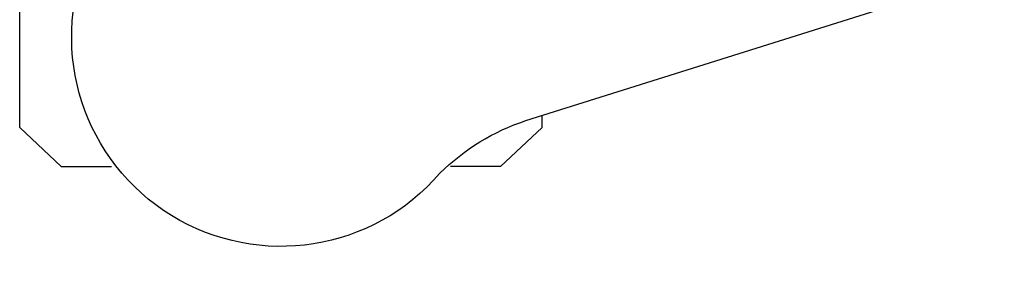
# Model space of a CAD drawing. Units: millimetres. Extents: x 3207 to 7170, y -1147 to 1795.
# Drawn here: x 3762 to 3852, y -914 to -892 of the extents above; entities that cross this region are included whole.
import ezdxf

# ---------------------------------------------------------------- set-up
doc = ezdxf.new("R2010")
doc.units = ezdxf.units.MM
doc.header["$LTSCALE"] = 200
doc.layers.add('72_HWAP_INSERT', color=7, linetype='Continuous')
doc.layers.add('72_HWAP_SS_D2_ANY', color=7, linetype='Continuous')

# ---------------------------------------------------------------- blocks, each defined once
blk = doc.blocks.new('72HCSS2SZT-XX-XXXMA1-SEAT')
for p, q in [((-0.1114726653104299, -0.298054481507279), (-0.0977076927665621, -0.2543524978609639)), ((-0.1156661472305132, -0.3003619230221375), (-0.1121067109088472, -0.2965601928663091)), ((-0.1121067109088472, -0.2965601928663091), (-0.1110019939405902, -0.2965601928663091)), ((-0.1156661472305132, -0.3003619230221375), (-0.1156661472305132, -0.3049314115487505)), ((-0.1156661472305132, -0.3404710784889176), (-0.1156661472305132, -0.3359015899623046)), ((-0.1156661472305132, -0.3404710784889176), (-0.1121067109088472, -0.3442728328664089)), ((-0.1121067109088472, -0.3442728328664089), (-0.05923078384148539, -0.3442728328664089))]:
    blk.add_line(p, q)
for centre, radius, start, end in [((-0.1305127216328401, -0.2917909103416605), 0.02004384831190109, 315.2845646939609, 341.7904524791269), ((-0.103851279734954, -0.320416512869997), 0.01910828889608383, 130.5324965462063, 13.46750746097088)]:
    blk.add_arc(centre, radius, start, end)
blk = doc.blocks.new('72HWAP_SS21296528746000')
blk.add_blockref('72HCSS2SZT-XX-XXXMA1-SEAT', (0, 0))
blk = doc.blocks.new('XCAD03BEC403F685310A69A4426FC607D216DD')
at = {"layer": '72_HWAP_SS_D2_ANY', "color": 7}
blk.add_blockref('72HWAP_SS21296528746000', (0, 0), dxfattribs=at)

msp = doc.modelspace()

# ---------------------------------------------------------------- block references
at = {"layer": '72_HWAP_INSERT', "xscale": -1000, "yscale": 1000, "zscale": 1000, "rotation": 270}
msp.add_blockref('XCAD03BEC403F685310A69A4426FC607D216DD', (4106.573793088675, -789.43418735456), dxfattribs=at)

doc.saveas('drawing.dxf')
